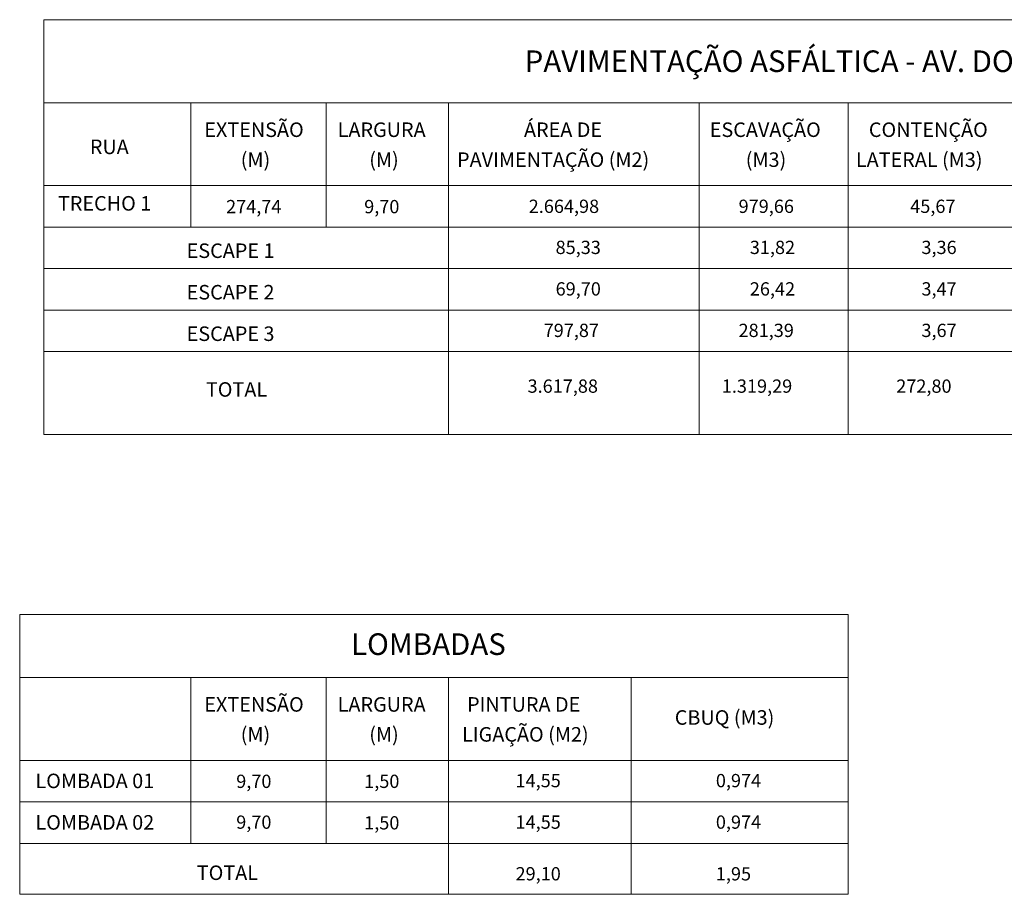
# Model space of a CAD drawing. Extents: x -14 to 474109, y 0 to 7303549.
# Drawn here: x 403358 to 403441, y 7246187 to 7246261 of the extents above; entities that cross this region are included whole.
import ezdxf
from ezdxf.enums import TextEntityAlignment as Align

# ---------------------------------------------------------------- set-up
doc = ezdxf.new("R2010")
doc.units = 0
doc.header["$LTSCALE"] = 0.5
doc.header["$MEASUREMENT"] = 0
doc.layers.add('ARQ_Texto', color=7, linetype='Continuous', lineweight=13)
doc.styles.add('ROMANC', font='romanc')

msp = doc.modelspace()

# ---------------------------------------------------------------- linework, layer by layer
at = {"layer": 'ARQ_Texto'}
for p, q in [((403514.36144, 7246261.36281), (403359.58306, 7246261.36281)), ((403359.58306, 7246261.36281), (403359.58306, 7246226.19995)), ((403514.36144, 7246254.33024), (403359.58306, 7246254.33024)), ((403372.02561, 7246254.33024), (403372.02561, 7246243.78138)), ((403383.50347, 7246254.33024), (403383.50347, 7246243.78138)), ((403393.85683, 7246254.33024), (403393.85683, 7246226.19995)), ((403415.0714, 7246254.33024), (403415.0714, 7246226.19995)), ((403427.70829, 7246254.33024), (403427.70829, 7246226.19995)), ((403514.36144, 7246247.29766), (403359.58306, 7246247.29766)), ((403514.36144, 7246243.78138), (403359.58306, 7246243.78138)), ((403514.36144, 7246240.26509), (403359.58306, 7246240.26509)), ((403514.36144, 7246236.74881), (403359.58306, 7246236.74881)), ((403514.36144, 7246233.23252), (403359.58306, 7246233.23252)), ((403514.36144, 7246226.19995), (403359.58306, 7246226.19995)), ((403427.70829, 7246210.95512), (403357.53193, 7246210.95512)), ((403357.53193, 7246210.95512), (403357.53193, 7246187.24571)), ((403427.70829, 7246210.95512), (403427.70829, 7246187.24571)), ((403427.70829, 7246205.62885), (403357.53193, 7246205.62885)), ((403372.02561, 7246205.62885), (403372.02561, 7246191.5637)), ((403383.50347, 7246205.62885), (403383.50347, 7246191.5637)), ((403393.85683, 7246205.62885), (403393.85683, 7246187.24571)), ((403409.32702, 7246205.62885), (403409.32702, 7246187.24571)), ((403427.70829, 7246198.59627), (403357.53193, 7246198.59627)), ((403427.70829, 7246195.07999), (403357.53193, 7246195.07999)), ((403427.70829, 7246191.5637), (403357.53193, 7246191.5637)), ((403427.70829, 7246187.24571), (403357.53193, 7246187.24571))]:
    msp.add_line(p, q, dxfattribs=at)

# ---------------------------------------------------------------- texts
at = {"layer": 'ARQ_Texto', "style": 'ROMANC'}
for s, height, p in [('PAVIMENTAÇÃO ASFÁLTICA - AV. DONA EUNICE', 1.8284687, (403400.3059, 7246258.75736)), ('EXTENSÃO', 1.230419, (403373.16614, 7246252.65395)), ('ÁREA DE', 1.230419, (403400.24698, 7246252.65395)), ('ESCAVAÇÃO', 1.230419, (403415.98132, 7246252.65395)), ('CONTENÇÃO', 1.230419, (403429.45607, 7246252.65395)), ('LARGURA', 1.230419, (403384.46458, 7246252.65395)), ('RUA', 1.230419, (403363.47361, 7246251.20423)), ('(M)', 1.230419, (403376.25426, 7246250.11693)), ('(M)', 1.230419, (403387.13946, 7246250.11693)), ('PAVIMENTAÇÃO (M2)', 1.2304188, (403394.57956, 7246250.11693)), ('(M3)', 1.230419, (403419.03052, 7246250.11693)), ('LATERAL (M3)', 1.2304188, (403428.35588, 7246250.11693)), ('TRECHO 1', 1.230419, (403360.77108, 7246246.41447)), ('ESCAPE 1', 1.230419, (403371.67259, 7246242.39934)), ('ESCAPE 2', 1.230419, (403371.67259, 7246238.88305)), ('ESCAPE 3', 1.230419, (403371.67259, 7246235.36677)), ('TOTAL', 1.230419, (403373.30389, 7246230.6435)), ('LOMBADAS', 1.828469, (403385.5979, 7246209.35795)), ('EXTENSÃO', 1.230419, (403373.16614, 7246203.95256)), ('LARGURA', 1.230419, (403384.46458, 7246203.95256)), ('PINTURA DE', 1.230419, (403395.4265, 7246203.95256)), ('CBUQ (M3)', 1.230419, (403413.01716, 7246202.84567)), ('(M)', 1.230419, (403376.25426, 7246201.41553)), ('(M)', 1.230419, (403387.13946, 7246201.41553)), ('LIGAÇÃO (M2)', 1.2304188, (403394.99972, 7246201.41553)), ('LOMBADA 01', 1.230419, (403358.86664, 7246197.47146)), ('LOMBADA 02', 1.230419, (403358.86664, 7246193.95518)), ('TOTAL', 1.230419, (403372.53128, 7246189.68849))]:
    msp.add_text(s, height=height, dxfattribs=at).set_placement(p, align=Align.TOP_LEFT)
at = {"layer": 'ARQ_Texto', "color": 0, "style": 'ROMANC'}
for s, p in [('274,74', (403375.01299, 7246246.08494)), ('9,70', (403386.71133, 7246246.08494)), ('2.664,98', (403400.64651, 7246246.11103)), ('979,66', (403418.42423, 7246246.11103)), ('45,67', (403432.96026, 7246246.11103)), ('85,33', (403402.92384, 7246242.62869)), ('31,82', (403419.37544, 7246242.62869)), ('3,36', (403433.91147, 7246242.62869)), ('69,70', (403402.92384, 7246239.1124)), ('26,42', (403419.37544, 7246239.1124)), ('3,47', (403433.91147, 7246239.1124)), ('797,87', (403401.91165, 7246235.59612)), ('281,39', (403418.41876, 7246235.59612)), ('3,67', (403433.91147, 7246235.59612)), ('3.617,88', (403400.54891, 7246230.87284)), ('1.319,29', (403417.0005, 7246230.87284)), ('272,80', (403431.77619, 7246230.87284)), ('9,70', (403375.87168, 7246197.38355)), ('1,50', (403386.71133, 7246197.38355)), ('14,55', (403399.53021, 7246197.44358)), ('0,974', (403416.49814, 7246197.44358)), ('9,70', (403375.87168, 7246193.92299)), ('1,50', (403386.71133, 7246193.86726)), ('14,55', (403399.53021, 7246193.9273)), ('0,974', (403416.49814, 7246193.9273)), ('29,10', (403399.53021, 7246189.5512)), ('1,95', (403416.49814, 7246189.54567))]:
    msp.add_text(s, height=1.125212, dxfattribs=at).set_placement(p, align=Align.TOP_LEFT)

doc.saveas('drawing.dxf')
